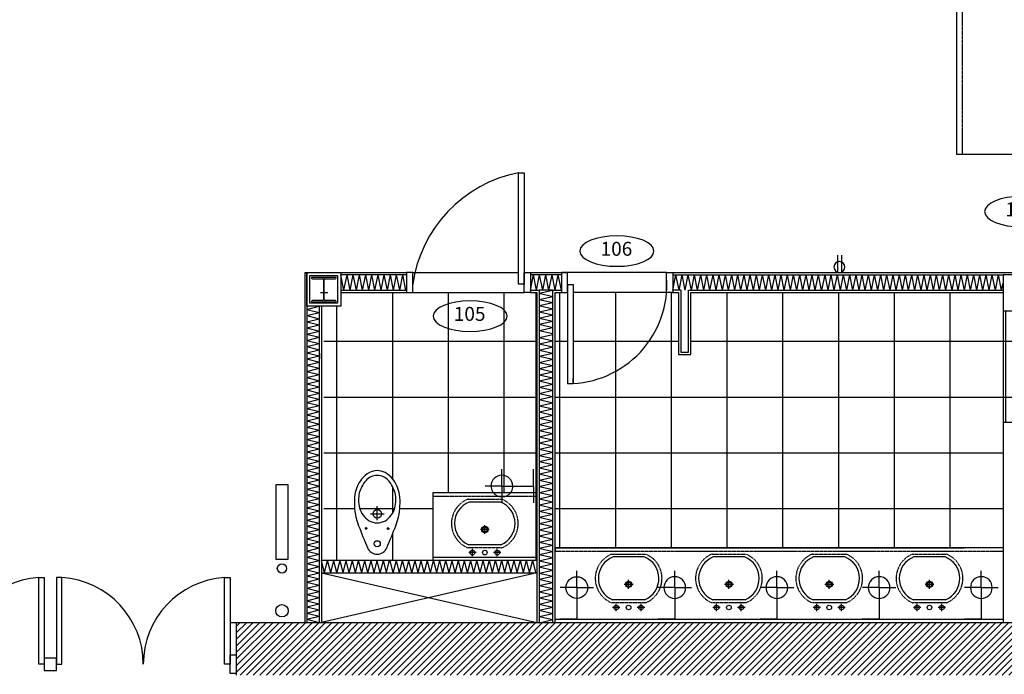
# Model space of a CAD drawing. Units: inches. Extents: x -669 to 13144, y 411 to 2428.
# Drawn here: x 3907 to 4224, y 1707 to 1919 of the extents above; entities that cross this region are included whole.
import ezdxf
from ezdxf.enums import TextEntityAlignment as Align

# ---------------------------------------------------------------- set-up
doc = ezdxf.new("R2010")
doc.units = ezdxf.units.IN
doc.header["$MEASUREMENT"] = 0
doc.linetypes.add('HIDDEN', pattern=[0.375, 0.25, -0.125])
for name, color, linetype in [('A-E-HATCH-MUR', 8, 'Continuous'), ('A-E-STRUCTURE', 6, 'Continuous'), ('A-n-électricité', 3, 'Continuous'), ('A-TEXTE', 4, 'Continuous'), ('A-TYPE-DE-PORTE', 4, 'Continuous'), ('Électricité', 3, 'Continuous')]:
    doc.layers.add(name, color=color, linetype=linetype)
doc.layers.get('A-n-électricité').off()
doc.layers.get('A-TEXTE').off()
doc.styles.add('NIVEAU', font='ARIAL.TTF', dxfattribs={"height": 12})
pattern_1 = [(90, (-2003.029, -3243.224), (-18, 4e-15), []), (180, (-2003.029, -3243.224), (-4e-15, -18), [])]

# ---------------------------------------------------------------- blocks, each defined once
blk = doc.blocks.new('H BEAM')
at = {"layer": 'A-E-STRUCTURE', "color": 2}
for p, q in [((-10043.23, 384.49), (-10051.15, 384.49)), ((-10051.15, 384.49), (-10051.15, 384.34)), ((-10043.24, 384.49), (-10051.15, 384.49)), ((-10050.88, 384.06), (-10047.6, 384.06)), ((-10050.87, 384.06), (-10047.6, 384.06)), ((-10047.33, 383.79), (-10047.33, 377.28)), ((-10047.32, 383.79), (-10047.32, 377.28)), ((-10047.05, 377.28), (-10047.05, 383.79)), ((-10046.78, 384.06), (-10043.5, 384.06)), ((-10046.78, 384.06), (-10043.51, 384.06)), ((-10043.23, 384.34), (-10043.23, 384.49)), ((-10051.15, 376.73), (-10051.15, 376.58)), ((-10051.15, 376.58), (-10043.23, 376.58)), ((-10051.15, 376.58), (-10043.24, 376.58)), ((-10047.6, 377.01), (-10050.88, 377.01)), ((-10047.6, 377.01), (-10050.87, 377.01)), ((-10043.5, 377.01), (-10046.78, 377.01)), ((-10043.51, 377.01), (-10046.78, 377.01)), ((-10043.23, 376.58), (-10043.23, 376.73))]:
    blk.add_line(p, q, dxfattribs=at)
for centre, major_axis, start_param, end_param in [((-10050.88, 384.34), (0.193, 0.193), 2.356194, 3.926991), ((-10047.6, 383.79), (0.193, 0.193), 5.497787, 7.068583), ((-10047.6, 383.79), (0.193, 0.193), 5.497787, 7.068583), ((-10047.6, 383.79), (0.193, 0.193), 5.497787, 7.068583), ((-10047.6, 383.79), (0.193, 0.193), 5.497787, 7.068583), ((-10046.78, 383.79), (0.193, 0.193), 0.785398, 2.356194), ((-10046.78, 383.79), (0.193, 0.193), 0.785398, 2.356194), ((-10046.78, 383.79), (0.193, 0.193), 0.785398, 2.356194), ((-10046.78, 383.79), (0.193, 0.193), 0.785398, 2.356194), ((-10043.5, 384.34), (0.193, 0.193), 3.926991, 5.497787), ((-10043.5, 384.34), (0.193, 0.193), 3.926991, 5.497787), ((-10050.88, 376.73), (-0.193, 0.193), -0.785398, 0.785398), ((-10050.88, 376.73), (-0.193, 0.193), -0.785398, 0.785398), ((-10047.6, 377.28), (-0.193, 0.193), 2.356194, 3.926991), ((-10047.6, 377.28), (-0.193, 0.193), 2.356194, 3.926991), ((-10047.6, 377.28), (-0.193, 0.193), 2.356194, 3.926991), ((-10047.6, 377.28), (-0.193, 0.193), 2.356194, 3.926991), ((-10046.78, 377.28), (0.193, 0.193), 2.356194, 3.926991), ((-10046.78, 377.28), (0.193, 0.193), 2.356194, 3.926991), ((-10046.78, 377.28), (0.193, 0.193), 2.356194, 3.926991), ((-10046.78, 377.28), (0.193, 0.193), 2.356194, 3.926991), ((-10043.5, 376.73), (-0.193, 0.193), 3.926991, 5.497787), ((-10043.5, 376.73), (-0.193, 0.193), 3.926991, 5.497787)]:
    blk.add_ellipse(centre, major_axis=major_axis, ratio=1, start_param=start_param, end_param=end_param, dxfattribs=at)
blk = doc.blocks.new('ID-PORTE')
at = {"layer": 'A-TYPE-DE-PORTE', "color": 5, "extrusion": (0, 0, -1)}
blk.add_ellipse((0, 0), major_axis=(-18.21, 0), ratio=0.412082, dxfattribs=at)
at = {"layer": 'A-TYPE-DE-PORTE', "color": 4, "style": 'NIVEAU'}
blk.add_attdef('XXX', text='', height=8, dxfattribs=at).set_placement((-0.23, 0.23), align=Align.MIDDLE)
blk = doc.blocks.new('SORTIE MURALE')
at = {"layer": 'Électricité', "color": 1, "ltscale": 6}
for p, q in [((0, 0), (-5.46, 0)), ((0, -10.21), (0, 0)), ((0, 0), (5.46, 0)), ((0, -10.21), (-5.42, -10.21)), ((0, -10.21), (5.42, -10.21)), ((0, -10.21), (0, -15.63))]:
    blk.add_line(p, q, dxfattribs=at)
for start, end in [(90, 270), (270, 90)]:
    blk.add_arc((0, -10.21), 3.51, start, end, dxfattribs=at)
blk = doc.blocks.new('PRISEDECOURANT')
at = {"layer": 'Électricité', "color": 1, "ltscale": 2}
for p, q in [((-1.29, -11.33), (-1.29, -0.76)), ((1.31, -11.33), (1.31, -0.76))]:
    blk.add_line(p, q, dxfattribs=at)
for start, end in [(90, 270), (270, 90)]:
    blk.add_arc((0.01, -3.77), 3.51, start, end, dxfattribs=at)

msp = doc.modelspace()

# ---------------------------------------------------------------- hatches: boundary and pattern name
h = msp.add_hatch()
h.set_pattern_fill('ANSI37', color=8, scale=144, angle=45, style=0)
h.set_pattern_definition(pattern_1)
h.paths.add_polyline_path([(4073.282, 1830.546), (4071.473, 1830.546), (4069.473, 1830.546), (4033.473, 1830.546), (4031.473, 1830.546), (4010.189, 1830.546), (4010.189, 1826.088), (4004.75, 1826.088), (4004.75, 1744.088), (4039.973, 1744.088), (4039.973, 1765.861), (4073.282, 1765.861)])
h.paths.add_polyline_path([(4026.995, 1770.31, -0.124068), (4029.185, 1765.335, -0.088113), (4028.83, 1758.018), (4027.972, 1755.28, -0.0093703), (4025.08, 1748.159, -0.302748), (4021.973, 1746.088, -0.302748), (4018.866, 1748.159, -0.0093566), (4015.978, 1755.27), (4015.118, 1758.02, -0.088113), (4014.766, 1765.338, -0.124068), (4016.958, 1770.312, -0.086475), (4019.455, 1772.444, -0.130408), (4021.977, 1773.059, -0.130408), (4024.499, 1772.443, -0.086475)], flags=16)
h.paths.add_polyline_path([(4025.684, 1769.797, -0.102493), (4027.747, 1765.885, -0.121565), (4027.662, 1761.005, -0.187395), (4024.605, 1756.889, -0.126952), (4021.974, 1756.21, -0.126952), (4019.343, 1756.89, -0.187395), (4016.288, 1761.007, -0.121565), (4016.204, 1765.888, -0.102493), (4018.268, 1769.798, -0.221073), (4021.977, 1771.489, -0.221073)], flags=0)
h.paths.add_polyline_path([(4023.393, 1759.114, -1), (4020.629, 1759.114, -1)], flags=0)
h.paths.add_polyline_path([(4022.97, 1749.453, -1), (4020.975, 1749.453, -1)], flags=0)
h.paths.add_polyline_path([(4224.036, 1788.588), (4224.036, 1824.605), (4224.036, 1830.546), (4123.284, 1830.546), (4123.284, 1810.546), (4119.284, 1810.546), (4119.284, 1830.546), (4117.356, 1830.546), (4115.409, 1830.546, -0.3751766), (4085.263, 1801.163), (4085.263, 1801.115), (4083.513, 1801.115), (4083.513, 1830.546), (4081.428, 1830.546), (4079.428, 1830.546), (4079.428, 1748.088), (4224.036, 1748.088)])
h.paths.add_polyline_path([(4115.409, 1830.546), (4085.263, 1830.546), (4085.263, 1801.163, 0.3751766)], flags=17)
h = msp.add_hatch()
h.set_pattern_fill('ANSI37', color=8, scale=144, angle=45, style=0)
h.set_pattern_definition(pattern_1)
h.paths.add_polyline_path([(4233.223, 1824.605), (4224.036, 1824.605), (4224.036, 1788.588), (4233.223, 1788.588)])
h.paths.add_polyline_path([(4462.931, 1822.088), (4452.536, 1822.088), (4452.536, 1830.546), (4236.536, 1830.546), (4236.536, 1824.605), (4233.223, 1824.605), (4233.223, 1788.588), (4237.479, 1788.588), (4237.479, 1786.338, 0.4020579), (4260.479, 1762.358), (4260.479, 1786.338), (4261.479, 1786.338), (4261.479, 1788.588), (4265.479, 1788.588), (4273.479, 1788.588), (4273.479, 1786.338, 0.4020579), (4296.479, 1762.358), (4296.479, 1786.338), (4297.479, 1786.338), (4297.479, 1788.588), (4301.479, 1788.588), (4309.479, 1788.588), (4309.479, 1786.338, 0.4020579), (4332.479, 1762.358), (4332.479, 1786.338), (4333.479, 1786.338), (4333.479, 1788.588), (4337.479, 1788.588), (4345.479, 1788.588), (4345.479, 1786.338, 0.4020579), (4368.479, 1762.358), (4368.479, 1786.338), (4369.479, 1786.338), (4369.479, 1788.588), (4373.479, 1788.588), (4381.479, 1788.588), (4381.479, 1786.338, 0.4020579), (4404.479, 1762.358), (4404.479, 1786.338), (4405.479, 1786.338), (4405.479, 1788.588), (4409.479, 1788.588), (4417.479, 1788.588), (4417.479, 1786.338, 0.4020579), (4440.479, 1762.358), (4440.479, 1786.338), (4441.479, 1786.338), (4441.479, 1788.588), (4445.479, 1788.588), (4453.479, 1788.588), (4453.479, 1786.338, 0.2340306), (4462.931, 1767.249)])
h.paths.add_polyline_path([(4514.713, 1830.546), (4464.286, 1830.546), (4464.286, 1822.088), (4462.931, 1822.088), (4462.931, 1767.249, 0.1535767), (4476.479, 1762.358), (4476.479, 1786.338), (4477.479, 1786.338), (4477.479, 1788.588), (4481.479, 1788.588), (4489.479, 1788.588), (4489.479, 1786.338, 0.4020579), (4512.479, 1762.358), (4512.479, 1786.338), (4513.479, 1786.338), (4513.479, 1788.588), (4519.325, 1788.588)])
at = {"layer": 'A-E-HATCH-MUR'}
h = msp.add_hatch(dxfattribs=at)
h.set_pattern_fill('ANSI31', color=8, scale=12, style=0)
h.set_pattern_definition([(45, (9881.2817, 9154.9861), (-1.06066017, 1.06066017), [])])
h.paths.add_polyline_path([(4255.935, 1707.088), (4255.935, 1724.088), (3976.451, 1724.088), (3976.451, 1707.088)])
h.paths.add_polyline_path([(4255.935, 1724.088), (4255.935, 1707.088), (4529.843, 1707.088), (4530.416, 1702.331), (4530.467, 1691.859), (4530.459, 1688.584), (4547.458, 1688.479), (4547.651, 1692.625), (4556.058, 1694.514), (4551.398, 1733.231), (4543.454, 1732.275), (4543.454, 1732.28), (4525.691, 1730.676), (4526.415, 1724.088)])
h.paths.add_polyline_path([(4556.754, 1609.83), (4547.274, 1609.868), (4547.274, 1615.013), (4530.282, 1614.909), (4530.508, 1609.937), (4530.272, 1572.333), (4530.265, 1572.333), (4530.226, 1566.091), (4549.948, 1566.091), (4549.948, 1566.072), (4556.726, 1566.03)])

# ---------------------------------------------------------------- linework, layer by layer
at = {"color": 1}
for p, q in [((4208.973, 1947.16), (4208.973, 1875.16)), ((4208.973, 1875.16), (4226.973, 1875.16)), ((3999.272, 1837.005), (3999.272, 1724.088)), ((4010.189, 1836.38), (4031.473, 1836.38)), ((4033.473, 1837.005), (4067.639, 1837.005)), ((4071.473, 1836.38), (4081.428, 1836.38)), ((4115.428, 1837.005), (4083.428, 1837.005)), ((4117.428, 1836.255), (4224.036, 1836.255)), ((4010.189, 1831.296), (4031.473, 1831.296)), ((4071.473, 1831.296), (4074.223, 1831.296)), ((4074.223, 1831.296), (4074.223, 1724.088)), ((4078.678, 1831.296), (4081.428, 1831.296)), ((4078.678, 1724.088), (4078.678, 1831.296)), ((4120.034, 1831.296), (4117.428, 1831.296)), ((4120.034, 1831.296), (4120.034, 1811.296)), ((4122.534, 1811.296), (4122.534, 1831.296)), ((4122.534, 1831.296), (4224.036, 1831.296)), ((4033.473, 1830.546), (4069.473, 1830.546)), ((4115.428, 1830.546), (4085.263, 1830.546)), ((4003.223, 1826.088), (4003.223, 1724.088)), ((4120.034, 1811.296), (4122.534, 1811.296)), ((4022.011, 1757.052), (4022.011, 1761.552)), ((4061.766, 1762.93), (4051.683, 1762.93)), ((4019.761, 1759.114), (4024.261, 1759.114)), ((4056.723, 1752.615), (4056.723, 1755.495)), ((4018.875, 1754.343), (4018.027, 1754.344)), ((4018.451, 1753.919), (4018.451, 1754.768)), ((4025.071, 1754.342), (4025.92, 1754.342)), ((4025.496, 1753.918), (4025.496, 1754.767)), ((4058.163, 1754.055), (4055.283, 1754.055)), ((4061.935, 1749.111), (4051.513, 1749.111)), ((4053.924, 1746.599), (4051.524, 1746.599)), ((4052.724, 1745.399), (4052.724, 1747.799)), ((4061.924, 1746.599), (4059.524, 1746.599)), ((4060.724, 1745.399), (4060.724, 1747.799)), ((4039.973, 1745.088), (4073.282, 1745.088)), ((4108.2, 1745.213), (4098.117, 1745.213)), ((4140.584, 1745.213), (4130.501, 1745.213)), ((4172.966, 1745.213), (4162.883, 1745.213)), ((4205.346, 1745.213), (4195.263, 1745.213)), ((4073.473, 1740.088), (4003.973, 1724.088)), ((4003.973, 1740.088), (4073.473, 1724.088)), ((4104.597, 1736.337), (4101.717, 1736.337)), ((4103.157, 1734.897), (4103.157, 1737.777)), ((4136.981, 1736.337), (4134.101, 1736.337)), ((4135.541, 1734.897), (4135.541, 1737.777)), ((4169.363, 1736.337), (4166.483, 1736.337)), ((4167.923, 1734.897), (4167.923, 1737.777)), ((4201.743, 1736.337), (4198.863, 1736.337)), ((4200.303, 1734.897), (4200.303, 1737.777)), ((4108.369, 1731.394), (4097.947, 1731.394)), ((4099.158, 1727.682), (4099.158, 1730.082)), ((4107.158, 1727.682), (4107.158, 1730.082)), ((4140.753, 1731.394), (4130.331, 1731.394)), ((4131.542, 1727.682), (4131.542, 1730.082)), ((4139.542, 1727.682), (4139.542, 1730.082)), ((4173.136, 1731.394), (4162.714, 1731.394)), ((4163.925, 1727.682), (4163.925, 1730.082)), ((4171.925, 1727.682), (4171.925, 1730.082)), ((4205.516, 1731.394), (4195.094, 1731.394)), ((4196.305, 1727.682), (4196.305, 1730.082)), ((4204.305, 1727.682), (4204.305, 1730.082)), ((4100.358, 1728.882), (4097.958, 1728.882)), ((4108.358, 1728.882), (4105.958, 1728.882)), ((4132.742, 1728.882), (4130.342, 1728.882)), ((4140.742, 1728.882), (4138.342, 1728.882)), ((4165.125, 1728.882), (4162.725, 1728.882)), ((4173.125, 1728.882), (4170.725, 1728.882)), ((4197.505, 1728.882), (4195.105, 1728.882)), ((4205.505, 1728.882), (4203.105, 1728.882)), ((4079.428, 1725.088), (4224.036, 1725.088))]:
    msp.add_line(p, q, dxfattribs=at)
at = {"color": 8, "linetype": 'HIDDEN', "ltscale": 0.3}
for p, q in [((4210.965, 1875.34), (4210.965, 1947.16)), ((4039.973, 1764.861), (4073.282, 1764.861)), ((4051.318, 1763.861), (4062.13, 1763.861)), ((4062.13, 1748.111), (4051.318, 1748.111)), ((4079.428, 1747.088), (4224.036, 1747.088)), ((4097.752, 1746.144), (4108.564, 1746.144)), ((4130.136, 1746.144), (4140.948, 1746.144)), ((4162.519, 1746.144), (4173.331, 1746.144)), ((4194.899, 1746.144), (4205.711, 1746.144)), ((4108.564, 1730.394), (4097.752, 1730.394)), ((4140.948, 1730.394), (4130.136, 1730.394)), ((4173.331, 1730.394), (4162.519, 1730.394)), ((4205.711, 1730.394), (4194.899, 1730.394))]:
    msp.add_line(p, q, dxfattribs=at)
at = {"color": 3}
for p, q in [((3998.622, 1837.005), (3999.272, 1837.005)), ((3998.647, 1837.005), (3998.647, 1724.088)), ((4010.189, 1837.005), (4031.473, 1837.005)), ((4033.473, 1830.546), (4033.473, 1837.005)), ((4069.473, 1830.546), (4069.473, 1837.005)), ((4071.473, 1837.005), (4083.428, 1837.005)), ((4117.428, 1837.005), (4226.973, 1837.005)), ((4003.616, 1830.546), (4006.039, 1830.546)), ((4010.189, 1830.546), (4031.473, 1830.546)), ((4071.473, 1830.546), (4073.473, 1830.546)), ((4073.473, 1830.546), (4073.473, 1724.088)), ((4079.428, 1830.546), (4083.428, 1830.546)), ((4079.428, 1724.088), (4079.428, 1830.546)), ((4117.356, 1830.546), (4119.284, 1830.546)), ((4119.284, 1830.546), (4119.284, 1810.546)), ((4123.284, 1830.546), (4224.036, 1830.546)), ((4123.284, 1810.546), (4123.284, 1830.546)), ((4003.973, 1826.088), (4003.973, 1724.088)), ((4003.973, 1809.125), (4003.973, 1810.873)), ((4119.284, 1810.546), (4123.284, 1810.546)), ((4020.911, 1744.088), (4018.039, 1744.088))]:
    msp.add_line(p, q, dxfattribs=at)
at = {"color": 2}
for p, q in [((4031.473, 1837.005), (4031.473, 1830.546)), ((4033.473, 1837.005), (4031.473, 1837.005)), ((4033.473, 1830.546), (4033.473, 1837.005)), ((4069.473, 1830.546), (4069.473, 1837.005)), ((4069.473, 1837.005), (4071.473, 1837.005)), ((4069.473, 1830.546), (4069.473, 1837.005)), ((4071.473, 1837.005), (4071.473, 1830.546)), ((4081.428, 1837.005), (4081.428, 1830.546)), ((4083.428, 1837.005), (4081.428, 1837.005)), ((4083.428, 1830.546), (4083.428, 1837.005)), ((4115.428, 1830.546), (4115.428, 1837.005)), ((4115.428, 1837.005), (4117.428, 1837.005)), ((4115.428, 1830.546), (4115.428, 1837.005)), ((4117.428, 1837.005), (4117.428, 1830.546)), ((4031.473, 1830.546), (4033.473, 1830.546)), ((4071.473, 1830.546), (4069.473, 1830.546)), ((4081.428, 1830.546), (4083.428, 1830.546)), ((4117.428, 1830.546), (4115.428, 1830.546)), ((4224.036, 1788.588), (4224.036, 1724.088)), ((4237.479, 1788.588), (4224.036, 1788.588)), ((4039.973, 1765.861), (4039.973, 1744.088)), ((4073.473, 1765.861), (4039.973, 1765.861)), ((4224.036, 1748.088), (4079.428, 1748.088)), ((4073.473, 1744.088), (4003.973, 1744.088)), ((4003.973, 1740.088), (4073.473, 1740.088)), ((3974.451, 1713.57), (3976.451, 1713.57)), ((3974.451, 1707.57), (3974.451, 1713.57)), ((3976.451, 1707.57), (3974.451, 1707.57))]:
    msp.add_line(p, q, dxfattribs=at)
at = {"color": 6}
for p, q in [((4224.036, 1836.404), (4236.536, 1836.404)), ((4224.036, 1836.404), (4224.036, 1824.605)), ((4224.036, 1824.605), (4236.536, 1824.605)), ((3976.451, 1724.088), (3976.451, 1707.005)), ((3976.451, 1724.088), (4526.415, 1724.088))]:
    msp.add_line(p, q, dxfattribs=at)
at = {"color": 8}
for p, q in [((4078.678, 1831.296), (4074.223, 1831.296)), ((4073.282, 1744.088), (4073.282, 1830.546)), ((4085.282, 1801.164), (4085.282, 1802.76)), ((4079.428, 1748.088), (4079.428, 1747.088))]:
    msp.add_line(p, q, dxfattribs=at)
at = {"color": 1, "linetype": 'HIDDEN', "ltscale": 0.5}
msp.add_line((4224.036, 1824.605), (4224.036, 1788.588), dxfattribs=at)
msp.add_line((4079.428, 1748.088), (4211.479, 1748.088))
at = {"color": 8, "linetype": 'HIDDEN', "ltscale": 0.5}
msp.add_line((3974.451, 1724.005), (3976.451, 1724.005), dxfattribs=at)
at = {"color": 2}
for points in [[(4069.389, 1869.185), (4069.389, 1833.185), (4067.639, 1833.185), (4067.639, 1869.185)], [(4000.272, 1836.005), (4009.189, 1836.005), (4009.189, 1827.088), (4000.272, 1827.088)], [(4000.272, 1836.005), (4009.189, 1836.005), (4009.189, 1827.088), (4000.272, 1827.088)], [(4083.513, 1801.115), (4083.513, 1833.115), (4085.263, 1833.115), (4085.263, 1801.115)], [(3914.451, 1710.57), (3912.701, 1710.57), (3912.701, 1738.57), (3914.451, 1738.57)], [(3918.451, 1710.57), (3920.201, 1710.57), (3920.201, 1738.57), (3918.451, 1738.57)], [(3974.451, 1710.57), (3972.701, 1710.57), (3972.701, 1738.57), (3974.451, 1738.57)]]:
    msp.add_lwpolyline(points, close=True, dxfattribs=at)
at = {"color": 6}
msp.add_lwpolyline([(3999.272, 1837.005), (4010.189, 1837.005), (4010.189, 1826.088), (3999.272, 1826.088)], close=True, dxfattribs=at)
at = {"color": 1}
msp.add_lwpolyline([(4027.972, 1755.28), (4028.83, 1758.018, 0.088113), (4029.185, 1765.335, 0.124068), (4026.995, 1770.31, 0.086475), (4024.499, 1772.443, 0.130408), (4021.977, 1773.059, 0.130408), (4019.455, 1772.444, 0.086475), (4016.958, 1770.312, 0.124068), (4014.766, 1765.338, 0.088113), (4015.118, 1758.02), (4015.978, 1755.27)], format="xyb", dxfattribs=at)
msp.add_lwpolyline([(4021.977, 1771.489, 0.221073), (4018.268, 1769.798, 0.102493), (4016.204, 1765.888, 0.121565), (4016.288, 1761.007, 0.187395), (4019.343, 1756.89, 0.126952), (4021.974, 1756.21, 0.126952), (4024.605, 1756.889, 0.187395), (4027.662, 1761.005, 0.121565), (4027.747, 1765.885, 0.102493), (4025.684, 1769.797, 0.221073)], format="xyb", close=True, dxfattribs=at)
at = {"color": 4}
msp.add_lwpolyline([(3989.225, 1744.504), (3993.225, 1744.504), (3993.225, 1768.504), (3989.225, 1768.504), (3989.225, 1744.504)], dxfattribs=at)
msp.add_lwpolyline([(3914.451, 1708.57), (3918.451, 1708.57), (3918.451, 1712.57), (3914.451, 1712.57)], close=True, dxfattribs=at)
at = {"color": 1}
for centre, radius in [((4022.011, 1759.114), 1.382), ((4056.723, 1754.055), 0.75), ((4052.724, 1746.599), 0.75), ((4056.724, 1746.599), 0.75), ((4060.724, 1746.599), 0.75), ((4103.157, 1736.337), 0.75), ((4135.541, 1736.337), 0.75), ((4167.923, 1736.337), 0.75), ((4200.303, 1736.337), 0.75), ((4099.158, 1728.882), 0.75), ((4103.158, 1728.882), 0.75), ((4107.158, 1728.882), 0.75), ((4131.542, 1728.882), 0.75), ((4135.542, 1728.882), 0.75), ((4139.542, 1728.882), 0.75), ((4163.925, 1728.882), 0.75), ((4167.925, 1728.882), 0.75), ((4171.925, 1728.882), 0.75), ((4196.305, 1728.882), 0.75), ((4200.305, 1728.882), 0.75), ((4204.305, 1728.882), 0.75)]:
    msp.add_circle(centre, radius, dxfattribs=at)
at = {"color": 8}
for centre in [(4056.723, 1754.055), (4103.157, 1736.337), (4135.541, 1736.337), (4167.923, 1736.337), (4200.303, 1736.337)]:
    msp.add_circle(centre, 1, dxfattribs=at)
at = {"color": 2}
msp.add_circle((4021.973, 1749.453), 0.997, dxfattribs=at)
at = {"color": 4}
for centre, radius in [((3991.225, 1741.496), 1.5), ((3991.225, 1727.821), 2)]:
    msp.add_circle(centre, radius, dxfattribs=at)
at = {"color": 1}
for centre, radius, start, end in [((4075.695, 1827.333), 42.621, 100.89566, 172.1548), ((4083.513, 1833.115), 32, 270, 4.15951), ((4054.403, 1755.986), 7.458, 111.39462, 247.19807), ((4059.045, 1755.986), 7.458, 292.80193, 68.60538), ((4207.415, 1828.872), 205.098, 201.03032, 203.17464), ((3836.531, 1828.872), 205.098, 336.82536, 338.97281), ((4021.973, 1749.453), 3.366, 202.62566, 270), ((4021.973, 1749.453), 3.366, 270, 337.37434), ((4100.837, 1738.269), 7.458, 111.39462, 247.19807), ((4105.479, 1738.269), 7.458, 292.80193, 68.60538), ((4133.221, 1738.269), 7.458, 111.39462, 247.19807), ((4137.863, 1738.269), 7.458, 292.80193, 68.60538), ((4165.604, 1738.269), 7.458, 111.39462, 247.19807), ((4170.246, 1738.269), 7.458, 292.80193, 68.60538), ((4197.984, 1738.269), 7.458, 111.39462, 247.19807), ((4202.626, 1738.269), 7.458, 292.80193, 68.60538), ((3914.451, 1710.57), 28, 93.58332, 180.00007), ((3918.451, 1710.57), 28, 359.99993, 86.41668), ((3974.451, 1710.57), 28, 93.58332, 180.00007)]:
    msp.add_arc(centre, radius, start, end, dxfattribs=at)
at = {"color": 8, "linetype": 'HIDDEN', "ltscale": 0.3}
for centre, start, end in [((4054.403, 1755.986), 111.39462, 248.60538), ((4059.045, 1755.986), 291.39462, 68.60538), ((4100.837, 1738.269), 111.39462, 248.60538), ((4105.479, 1738.269), 291.39462, 68.60538), ((4133.221, 1738.269), 111.39462, 248.60538), ((4137.863, 1738.269), 291.39462, 68.60538), ((4165.604, 1738.269), 111.39462, 248.60538), ((4170.246, 1738.269), 291.39462, 68.60538), ((4197.984, 1738.269), 111.39462, 248.60538), ((4202.626, 1738.269), 291.39462, 68.60538)]:
    msp.add_arc(centre, 8.458, start, end, dxfattribs=at)
at = {"layer": 'A-E-HATCH-MUR', "color": 8}
for p, q in [((4011.252, 1831.296), (4010.252, 1836.255)), ((4011.252, 1831.296), (4010.252, 1836.255)), ((4011.252, 1831.296), (4010.252, 1836.255)), ((4011.252, 1831.296), (4012.252, 1836.255)), ((4013.252, 1831.296), (4012.252, 1836.255)), ((4013.252, 1831.296), (4014.252, 1836.255)), ((4015.252, 1831.296), (4014.252, 1836.255)), ((4015.252, 1831.296), (4016.252, 1836.255)), ((4015.252, 1831.296), (4016.252, 1836.255)), ((4015.252, 1831.296), (4016.252, 1836.255)), ((4017.252, 1831.296), (4016.252, 1836.255)), ((4017.252, 1831.296), (4016.252, 1836.255)), ((4017.252, 1831.296), (4016.252, 1836.255)), ((4017.252, 1831.296), (4018.252, 1836.255)), ((4019.252, 1831.296), (4018.252, 1836.255)), ((4019.252, 1831.296), (4020.252, 1836.255)), ((4021.252, 1831.296), (4020.252, 1836.255)), ((4021.252, 1831.296), (4022.252, 1836.255)), ((4023.252, 1831.296), (4022.252, 1836.255)), ((4023.252, 1831.296), (4024.252, 1836.255)), ((4025.252, 1831.296), (4024.252, 1836.255)), ((4025.252, 1831.296), (4026.252, 1836.255)), ((4027.252, 1831.296), (4026.252, 1836.255)), ((4027.252, 1831.296), (4028.252, 1836.255)), ((4027.252, 1831.296), (4028.252, 1836.255)), ((4027.252, 1831.296), (4028.252, 1836.255)), ((4029.252, 1831.296), (4028.252, 1836.255)), ((4029.252, 1831.296), (4028.252, 1836.255)), ((4029.252, 1831.296), (4028.252, 1836.255)), ((4029.252, 1831.296), (4030.252, 1836.255)), ((4031.252, 1831.296), (4030.252, 1836.255)), ((4071.428, 1831.296), (4072.428, 1836.255)), ((4073.428, 1831.296), (4072.428, 1836.255)), ((4073.428, 1831.296), (4074.428, 1836.255)), ((4073.428, 1831.296), (4074.428, 1836.255)), ((4073.428, 1831.296), (4074.428, 1836.255)), ((4075.428, 1831.296), (4074.428, 1836.255)), ((4075.428, 1831.296), (4074.428, 1836.255)), ((4075.428, 1831.296), (4074.428, 1836.255)), ((4075.428, 1831.296), (4076.428, 1836.255)), ((4077.428, 1831.296), (4076.428, 1836.255)), ((4077.428, 1831.296), (4078.428, 1836.255)), ((4079.428, 1831.296), (4078.428, 1836.255)), ((4079.428, 1831.296), (4080.428, 1836.255)), ((4081.428, 1831.296), (4080.428, 1836.255)), ((4117.428, 1831.296), (4118.428, 1836.255)), ((4119.428, 1831.296), (4118.428, 1836.255)), ((4119.428, 1831.296), (4118.428, 1836.255)), ((4119.428, 1831.296), (4118.428, 1836.255)), ((4119.428, 1831.296), (4120.428, 1836.255)), ((4121.428, 1831.296), (4120.428, 1836.255)), ((4121.428, 1831.296), (4122.428, 1836.255)), ((4123.428, 1831.296), (4122.428, 1836.255)), ((4123.428, 1831.296), (4124.428, 1836.255)), ((4125.428, 1831.296), (4124.428, 1836.255)), ((4125.428, 1831.296), (4126.428, 1836.255)), ((4127.428, 1831.296), (4126.428, 1836.255)), ((4127.428, 1831.296), (4128.428, 1836.255)), ((4129.428, 1831.296), (4128.428, 1836.255)), ((4129.428, 1831.296), (4130.428, 1836.255)), ((4129.428, 1831.296), (4130.428, 1836.255)), ((4129.428, 1831.296), (4130.428, 1836.255)), ((4131.428, 1831.296), (4130.428, 1836.255)), ((4131.428, 1831.296), (4130.428, 1836.255)), ((4131.428, 1831.296), (4130.428, 1836.255)), ((4131.428, 1831.296), (4132.428, 1836.255)), ((4133.428, 1831.296), (4132.428, 1836.255)), ((4133.428, 1831.296), (4134.428, 1836.255)), ((4135.428, 1831.296), (4134.428, 1836.255)), ((4135.428, 1831.296), (4136.428, 1836.255)), ((4137.428, 1831.296), (4136.428, 1836.255)), ((4137.428, 1831.296), (4138.428, 1836.255)), ((4139.428, 1831.296), (4138.428, 1836.255)), ((4139.428, 1831.296), (4140.428, 1836.255)), ((4141.428, 1831.296), (4140.428, 1836.255)), ((4141.428, 1831.296), (4142.428, 1836.255)), ((4141.428, 1831.296), (4142.428, 1836.255)), ((4141.428, 1831.296), (4142.428, 1836.255)), ((4143.428, 1831.296), (4142.428, 1836.255)), ((4143.428, 1831.296), (4142.428, 1836.255)), ((4143.428, 1831.296), (4142.428, 1836.255)), ((4143.428, 1831.296), (4144.428, 1836.255)), ((4145.428, 1831.296), (4144.428, 1836.255)), ((4145.428, 1831.296), (4146.428, 1836.255)), ((4147.428, 1831.296), (4146.428, 1836.255)), ((4147.428, 1831.296), (4148.428, 1836.255)), ((4149.428, 1831.296), (4148.428, 1836.255)), ((4149.428, 1831.296), (4150.428, 1836.255)), ((4151.428, 1831.296), (4150.428, 1836.255)), ((4151.428, 1831.296), (4152.428, 1836.255)), ((4153.428, 1831.296), (4152.428, 1836.255)), ((4153.428, 1831.296), (4154.428, 1836.255)), ((4153.428, 1831.296), (4154.428, 1836.255)), ((4153.428, 1831.296), (4154.428, 1836.255)), ((4155.428, 1831.296), (4154.428, 1836.255)), ((4155.428, 1831.296), (4154.428, 1836.255)), ((4155.428, 1831.296), (4154.428, 1836.255)), ((4155.428, 1831.296), (4156.428, 1836.255)), ((4157.428, 1831.296), (4156.428, 1836.255)), ((4157.428, 1831.296), (4158.428, 1836.255)), ((4159.428, 1831.296), (4158.428, 1836.255)), ((4159.428, 1831.296), (4160.428, 1836.255)), ((4161.428, 1831.296), (4160.428, 1836.255)), ((4161.428, 1831.296), (4162.428, 1836.255)), ((4163.428, 1831.296), (4162.428, 1836.255)), ((4163.428, 1831.296), (4164.428, 1836.255)), ((4165.428, 1831.296), (4164.428, 1836.255)), ((4165.572, 1831.296), (4166.572, 1836.255)), ((4165.572, 1831.296), (4166.572, 1836.255)), ((4165.572, 1831.296), (4166.572, 1836.255)), ((4167.572, 1831.296), (4166.572, 1836.255)), ((4167.572, 1831.296), (4166.572, 1836.255)), ((4167.572, 1831.296), (4166.572, 1836.255)), ((4167.572, 1831.296), (4168.572, 1836.255)), ((4169.572, 1831.296), (4168.572, 1836.255)), ((4169.572, 1831.296), (4170.572, 1836.255)), ((4171.572, 1831.296), (4170.572, 1836.255)), ((4171.572, 1831.296), (4172.572, 1836.255)), ((4173.572, 1831.296), (4172.572, 1836.255)), ((4173.572, 1831.296), (4174.572, 1836.255)), ((4175.572, 1831.296), (4174.572, 1836.255)), ((4175.572, 1831.296), (4176.572, 1836.255)), ((4177.572, 1831.296), (4176.572, 1836.255)), ((4177.572, 1831.296), (4178.572, 1836.255)), ((4177.572, 1831.296), (4178.572, 1836.255)), ((4177.572, 1831.296), (4178.572, 1836.255)), ((4179.572, 1831.296), (4178.572, 1836.255)), ((4179.572, 1831.296), (4178.572, 1836.255)), ((4179.572, 1831.296), (4178.572, 1836.255)), ((4179.572, 1831.296), (4180.572, 1836.255)), ((4181.572, 1831.296), (4180.572, 1836.255)), ((4181.572, 1831.296), (4182.572, 1836.255)), ((4183.572, 1831.296), (4182.572, 1836.255)), ((4183.572, 1831.296), (4184.572, 1836.255)), ((4185.572, 1831.296), (4184.572, 1836.255)), ((4185.572, 1831.296), (4186.572, 1836.255)), ((4187.572, 1831.296), (4186.572, 1836.255)), ((4187.572, 1831.296), (4188.572, 1836.255)), ((4189.572, 1831.296), (4188.572, 1836.255)), ((4189.572, 1831.296), (4190.572, 1836.255)), ((4189.572, 1831.296), (4190.572, 1836.255)), ((4189.572, 1831.296), (4190.572, 1836.255)), ((4191.572, 1831.296), (4190.572, 1836.255)), ((4191.572, 1831.296), (4190.572, 1836.255)), ((4191.572, 1831.296), (4190.572, 1836.255)), ((4191.572, 1831.296), (4192.572, 1836.255)), ((4193.572, 1831.296), (4192.572, 1836.255)), ((4193.572, 1831.296), (4194.572, 1836.255)), ((4195.572, 1831.296), (4194.572, 1836.255)), ((4195.572, 1831.296), (4196.572, 1836.255)), ((4197.572, 1831.296), (4196.572, 1836.255)), ((4197.572, 1831.296), (4198.572, 1836.255)), ((4199.572, 1831.296), (4198.572, 1836.255)), ((4199.572, 1831.296), (4200.572, 1836.255)), ((4201.572, 1831.296), (4200.572, 1836.255)), ((4201.572, 1831.296), (4202.572, 1836.255)), ((4201.572, 1831.296), (4202.572, 1836.255)), ((4201.572, 1831.296), (4202.572, 1836.255)), ((4203.572, 1831.296), (4202.572, 1836.255)), ((4203.572, 1831.296), (4202.572, 1836.255)), ((4203.572, 1831.296), (4202.572, 1836.255)), ((4203.572, 1831.296), (4204.572, 1836.255)), ((4205.572, 1831.296), (4204.572, 1836.255)), ((4205.572, 1831.296), (4206.572, 1836.255)), ((4207.572, 1831.296), (4206.572, 1836.255)), ((4207.572, 1831.296), (4208.572, 1836.255)), ((4209.572, 1831.296), (4208.572, 1836.255)), ((4209.572, 1831.296), (4210.572, 1836.255)), ((4211.572, 1831.296), (4210.572, 1836.255)), ((4211.572, 1831.296), (4212.572, 1836.255)), ((4213.572, 1831.296), (4212.572, 1836.255)), ((4213.572, 1831.296), (4214.572, 1836.255)), ((4213.572, 1831.296), (4214.572, 1836.255)), ((4213.572, 1831.296), (4214.572, 1836.255)), ((4215.572, 1831.296), (4214.572, 1836.255)), ((4215.572, 1831.296), (4214.572, 1836.255)), ((4215.572, 1831.296), (4214.572, 1836.255)), ((4215.572, 1831.296), (4216.572, 1836.255)), ((4217.572, 1831.296), (4216.572, 1836.255)), ((4217.572, 1831.296), (4218.572, 1836.255)), ((4219.572, 1831.296), (4218.572, 1836.255)), ((4219.572, 1831.296), (4220.572, 1836.255)), ((4221.572, 1831.296), (4220.572, 1836.255)), ((4221.572, 1831.296), (4222.572, 1836.255)), ((4223.572, 1831.296), (4222.572, 1836.255)), ((4074.223, 1830.296), (4078.678, 1831.296)), ((4223.572, 1831.296), (4224.036, 1833.598)), ((4074.223, 1830.296), (4078.678, 1829.296)), ((4074.223, 1828.296), (4078.678, 1829.296)), ((4074.223, 1828.296), (4078.678, 1827.296)), ((3999.272, 1825.088), (4003.223, 1826.088)), ((3999.272, 1825.088), (4003.223, 1824.088)), ((4074.223, 1826.296), (4078.678, 1827.296)), ((4074.223, 1826.296), (4078.678, 1825.296)), ((4074.223, 1824.296), (4078.678, 1825.296)), ((3999.272, 1823.088), (4003.223, 1824.088)), ((3999.272, 1823.088), (4003.223, 1822.088)), ((3999.272, 1821.088), (4003.223, 1822.088)), ((4074.223, 1824.296), (4078.678, 1823.296)), ((4074.223, 1822.296), (4078.678, 1823.296)), ((4074.223, 1822.296), (4078.678, 1821.296)), ((3999.272, 1821.088), (4003.223, 1820.088)), ((3999.272, 1819.088), (4003.223, 1820.088)), ((3999.272, 1819.088), (4003.223, 1818.088)), ((4074.223, 1820.296), (4078.678, 1821.296)), ((4074.223, 1820.296), (4078.678, 1819.296)), ((4074.223, 1818.296), (4078.678, 1819.296)), ((3999.272, 1817.088), (4003.223, 1818.088)), ((3999.272, 1817.088), (4003.223, 1816.088)), ((3999.272, 1815.088), (4003.223, 1816.088)), ((4074.223, 1818.296), (4078.678, 1817.296)), ((4074.223, 1815.986), (4078.678, 1816.986)), ((4074.223, 1815.986), (4078.678, 1814.986)), ((3999.272, 1815.088), (4003.223, 1814.088)), ((3999.272, 1813.088), (4003.223, 1814.088)), ((3999.272, 1813.088), (4003.223, 1812.088)), ((4074.223, 1813.986), (4078.678, 1814.986)), ((4074.223, 1813.986), (4078.678, 1812.986)), ((4074.223, 1811.986), (4078.678, 1812.986)), ((3999.272, 1811.088), (4003.223, 1812.088)), ((3999.272, 1811.088), (4003.223, 1810.088)), ((3999.272, 1809.088), (4003.223, 1810.088)), ((3999.272, 1809.088), (4003.223, 1808.088)), ((4074.223, 1811.986), (4078.678, 1810.986)), ((4074.223, 1809.986), (4078.678, 1810.986)), ((4074.223, 1809.986), (4078.678, 1808.986)), ((4074.223, 1807.986), (4078.678, 1808.986)), ((3999.272, 1807.088), (4003.223, 1808.088)), ((3999.272, 1807.088), (4003.223, 1806.088)), ((3999.272, 1805.088), (4003.223, 1806.088)), ((4074.223, 1807.986), (4078.678, 1806.986)), ((4074.223, 1805.986), (4078.678, 1806.986)), ((4074.223, 1805.986), (4078.678, 1804.986)), ((3999.272, 1805.088), (4003.223, 1804.088)), ((3999.272, 1803.088), (4003.223, 1804.088)), ((3999.272, 1803.088), (4003.223, 1802.088)), ((4074.223, 1803.986), (4078.678, 1804.986)), ((4074.223, 1803.986), (4078.678, 1802.986)), ((4074.223, 1801.986), (4078.678, 1802.986)), ((3999.272, 1801.088), (4003.223, 1802.088)), ((3999.272, 1801.088), (4003.223, 1800.088)), ((3999.272, 1799.088), (4003.223, 1800.088)), ((4074.223, 1801.986), (4078.678, 1800.986)), ((4074.223, 1799.986), (4078.678, 1800.986)), ((4074.223, 1799.986), (4078.678, 1798.986)), ((3999.272, 1799.088), (4003.223, 1798.088)), ((3999.272, 1797.088), (4003.223, 1798.088)), ((3999.272, 1797.088), (4003.223, 1796.088)), ((4074.223, 1797.986), (4078.678, 1798.986)), ((4074.223, 1797.986), (4078.678, 1796.986)), ((4074.223, 1795.986), (4078.678, 1796.986)), ((3999.272, 1795.088), (4003.223, 1796.088)), ((3999.272, 1795.088), (4003.223, 1794.088)), ((3999.272, 1793.088), (4003.223, 1794.088)), ((3999.272, 1793.088), (4003.223, 1792.088)), ((4074.223, 1795.986), (4078.678, 1794.986)), ((4074.223, 1793.986), (4078.678, 1794.986)), ((4074.223, 1793.986), (4078.678, 1792.986)), ((3999.272, 1791.088), (4003.223, 1792.088)), ((3999.272, 1791.088), (4003.223, 1790.088)), ((3999.272, 1789.088), (4003.223, 1790.088)), ((4074.223, 1791.986), (4078.678, 1792.986)), ((4074.223, 1791.986), (4078.678, 1790.986)), ((4074.223, 1789.986), (4078.678, 1790.986)), ((4074.223, 1789.986), (4078.678, 1788.986)), ((3999.272, 1789.088), (4003.223, 1788.088)), ((3999.272, 1787.088), (4003.223, 1788.088)), ((3999.272, 1787.088), (4003.223, 1786.088)), ((4074.223, 1787.986), (4078.678, 1788.986)), ((4074.223, 1787.986), (4078.678, 1786.986)), ((4074.223, 1785.986), (4078.678, 1786.986)), ((3999.272, 1785.088), (4003.223, 1786.088)), ((3999.272, 1785.088), (4003.223, 1784.088)), ((3999.272, 1783.088), (4003.223, 1784.088)), ((4074.223, 1785.986), (4078.678, 1784.986)), ((4074.223, 1783.986), (4078.678, 1784.986)), ((4074.223, 1783.986), (4078.678, 1782.986)), ((3999.272, 1783.088), (4003.223, 1782.088)), ((3999.272, 1781.088), (4003.223, 1782.088)), ((3999.272, 1781.088), (4003.223, 1780.088)), ((4074.223, 1781.986), (4078.678, 1782.986)), ((4074.223, 1781.986), (4078.678, 1780.986)), ((4074.223, 1779.986), (4078.678, 1780.986)), ((3999.272, 1779.088), (4003.223, 1780.088)), ((3999.272, 1779.088), (4003.223, 1778.088)), ((3999.272, 1777.088), (4003.223, 1778.088)), ((4074.223, 1779.986), (4078.678, 1778.986)), ((4074.223, 1777.986), (4078.678, 1778.986)), ((4074.223, 1777.986), (4078.678, 1776.986)), ((3999.272, 1777.088), (4003.223, 1776.088)), ((3999.272, 1775.088), (4003.223, 1776.088)), ((3999.272, 1775.088), (4003.223, 1774.088)), ((3999.272, 1773.088), (4003.223, 1774.088)), ((4074.223, 1775.986), (4078.678, 1776.986)), ((4074.223, 1775.986), (4078.678, 1774.986)), ((4074.223, 1773.986), (4078.678, 1774.986)), ((4074.223, 1773.986), (4078.678, 1772.986)), ((3999.272, 1773.088), (4003.223, 1772.088)), ((3999.272, 1771.088), (4003.223, 1772.088)), ((3999.272, 1771.088), (4003.223, 1770.088)), ((4074.223, 1771.986), (4078.678, 1772.986)), ((4074.223, 1771.986), (4078.678, 1770.986)), ((4074.223, 1769.986), (4078.678, 1770.986)), ((3999.272, 1769.088), (4003.223, 1770.088)), ((3999.272, 1769.088), (4003.223, 1768.088)), ((3999.272, 1767.088), (4003.223, 1768.088)), ((4074.223, 1769.986), (4078.678, 1768.986)), ((4074.223, 1767.986), (4078.678, 1768.986)), ((4074.223, 1767.986), (4078.678, 1766.986)), ((3999.272, 1767.088), (4003.223, 1766.088)), ((3999.272, 1765.088), (4003.223, 1766.088)), ((3999.272, 1765.088), (4003.223, 1764.088)), ((4074.223, 1765.986), (4078.678, 1766.986)), ((4074.223, 1765.986), (4078.678, 1764.986)), ((4074.223, 1763.986), (4078.678, 1764.986)), ((3999.272, 1763.088), (4003.223, 1764.088)), ((3999.272, 1763.088), (4003.223, 1762.088)), ((3999.272, 1761.088), (4003.223, 1762.088)), ((4074.223, 1763.986), (4078.678, 1762.986)), ((4074.223, 1761.986), (4078.678, 1762.986)), ((4074.223, 1761.986), (4078.678, 1760.986)), ((3999.272, 1761.088), (4003.223, 1760.088)), ((3999.272, 1759.088), (4003.223, 1760.088)), ((3999.272, 1759.088), (4003.223, 1758.088)), ((3999.272, 1757.088), (4003.223, 1758.088)), ((4074.223, 1759.986), (4078.678, 1760.986)), ((4074.223, 1759.986), (4078.678, 1758.986)), ((4074.223, 1757.986), (4078.678, 1758.986)), ((3999.272, 1757.088), (4003.223, 1756.088)), ((3999.272, 1755.088), (4003.223, 1756.088)), ((3999.272, 1755.088), (4003.223, 1754.088)), ((4074.223, 1757.986), (4078.678, 1756.986)), ((4074.223, 1755.986), (4078.678, 1756.986)), ((4074.223, 1755.986), (4078.678, 1754.986)), ((4074.223, 1753.986), (4078.678, 1754.986)), ((3999.272, 1753.088), (4003.223, 1754.088)), ((3999.272, 1753.088), (4003.223, 1752.088)), ((3999.272, 1751.088), (4003.223, 1752.088)), ((4074.223, 1753.986), (4078.678, 1752.986)), ((4074.223, 1751.986), (4078.678, 1752.986)), ((4074.223, 1751.986), (4078.678, 1750.986)), ((3999.272, 1751.088), (4003.223, 1750.088)), ((3999.272, 1749.088), (4003.223, 1750.088)), ((3999.272, 1749.088), (4003.223, 1748.088)), ((4074.223, 1749.986), (4078.678, 1750.986)), ((4074.223, 1749.986), (4078.678, 1748.986)), ((4074.223, 1747.986), (4078.678, 1748.986)), ((3999.272, 1747.088), (4003.223, 1748.088)), ((3999.272, 1747.088), (4003.223, 1746.088)), ((3999.272, 1745.088), (4003.223, 1746.088)), ((4074.223, 1747.986), (4078.678, 1746.986)), ((4074.223, 1745.986), (4078.678, 1746.986)), ((4074.223, 1745.986), (4078.678, 1744.986)), ((3999.272, 1745.088), (4003.223, 1744.088)), ((3999.272, 1743.088), (4003.223, 1744.088)), ((3999.272, 1743.088), (4003.223, 1742.088)), ((4004.973, 1740.088), (4003.973, 1744.088)), ((4004.973, 1740.088), (4005.973, 1744.088)), ((4006.973, 1740.088), (4005.973, 1744.088)), ((4006.973, 1740.088), (4007.973, 1744.088)), ((4008.973, 1740.088), (4007.973, 1744.088)), ((4008.973, 1740.088), (4009.973, 1744.088)), ((4010.973, 1740.088), (4009.973, 1744.088)), ((4010.973, 1740.088), (4011.973, 1744.088)), ((4012.973, 1740.088), (4011.973, 1744.088)), ((4012.973, 1740.088), (4013.973, 1744.088)), ((4014.973, 1740.088), (4013.973, 1744.088)), ((4014.973, 1740.088), (4015.973, 1744.088)), ((4016.973, 1740.088), (4015.973, 1744.088)), ((4016.973, 1740.088), (4017.973, 1744.088)), ((4018.973, 1740.088), (4017.973, 1744.088)), ((4018.973, 1740.088), (4019.973, 1744.088)), ((4020.973, 1740.088), (4019.973, 1744.088)), ((4020.973, 1740.088), (4021.973, 1744.088)), ((4022.973, 1740.088), (4021.973, 1744.088)), ((4022.973, 1740.088), (4023.973, 1744.088)), ((4024.985, 1740.137), (4023.985, 1744.137)), ((4024.985, 1740.137), (4025.985, 1744.137)), ((4027.181, 1740.088), (4026.181, 1744.088)), ((4027.181, 1740.088), (4028.181, 1744.088)), ((4029.181, 1740.088), (4028.181, 1744.088)), ((4029.181, 1740.088), (4030.181, 1744.088)), ((4031.181, 1740.088), (4030.181, 1744.088)), ((4031.181, 1740.088), (4032.181, 1744.088)), ((4033.181, 1740.088), (4032.181, 1744.088)), ((4033.181, 1740.088), (4034.181, 1744.088)), ((4035.181, 1740.088), (4034.181, 1744.088)), ((4035.181, 1740.088), (4036.181, 1744.088)), ((4037.181, 1740.088), (4036.181, 1744.088)), ((4037.181, 1740.088), (4038.181, 1744.088)), ((4039.181, 1740.088), (4038.181, 1744.088)), ((4039.181, 1740.088), (4040.181, 1744.088)), ((4041.194, 1740.137), (4040.194, 1744.137)), ((4041.194, 1740.137), (4042.194, 1744.137)), ((4043.181, 1740.088), (4042.181, 1744.088)), ((4043.181, 1740.088), (4044.181, 1744.088)), ((4045.181, 1740.088), (4044.181, 1744.088)), ((4045.181, 1740.088), (4046.181, 1744.088)), ((4047.181, 1740.088), (4046.181, 1744.088)), ((4047.181, 1740.088), (4048.181, 1744.088)), ((4049.181, 1740.088), (4048.181, 1744.088)), ((4049.181, 1740.088), (4050.181, 1744.088)), ((4051.181, 1740.088), (4050.181, 1744.088)), ((4051.181, 1740.088), (4052.181, 1744.088)), ((4053.181, 1740.088), (4052.181, 1744.088)), ((4053.181, 1740.088), (4054.181, 1744.088)), ((4055.181, 1740.088), (4054.181, 1744.088)), ((4055.181, 1740.088), (4056.181, 1744.088)), ((4057.194, 1740.137), (4056.194, 1744.137)), ((4057.194, 1740.137), (4058.194, 1744.137)), ((4059.194, 1740.137), (4058.194, 1744.137)), ((4059.194, 1740.137), (4060.194, 1744.137)), ((4061.194, 1740.137), (4060.194, 1744.137)), ((4061.194, 1740.137), (4062.194, 1744.137)), ((4063.194, 1740.137), (4062.194, 1744.137)), ((4063.194, 1740.137), (4064.194, 1744.137)), ((4065.194, 1740.137), (4064.194, 1744.137)), ((4065.194, 1740.137), (4066.194, 1744.137)), ((4067.194, 1740.137), (4066.194, 1744.137)), ((4067.194, 1740.137), (4068.194, 1744.137)), ((4069.194, 1740.137), (4068.194, 1744.137)), ((4069.194, 1740.137), (4070.194, 1744.137)), ((4071.194, 1740.137), (4070.194, 1744.137)), ((4071.194, 1740.137), (4072.194, 1744.137)), ((4073.206, 1740.186), (4072.206, 1744.186)), ((4074.223, 1743.986), (4078.678, 1744.986)), ((4074.223, 1743.986), (4078.678, 1742.986)), ((4074.223, 1741.986), (4078.678, 1742.986)), ((3999.272, 1741.088), (4003.223, 1742.088)), ((3999.272, 1741.088), (4003.223, 1740.088)), ((3999.272, 1739.088), (4003.223, 1740.088)), ((3999.272, 1739.088), (4003.223, 1738.088)), ((4074.223, 1741.986), (4078.678, 1740.986)), ((4074.223, 1739.986), (4078.678, 1740.986)), ((4074.223, 1739.986), (4078.678, 1738.986)), ((3999.272, 1737.088), (4003.223, 1738.088)), ((3999.272, 1737.088), (4003.223, 1736.088)), ((3999.272, 1735.088), (4003.223, 1736.088)), ((4074.223, 1737.986), (4078.678, 1738.986)), ((4074.223, 1737.986), (4078.678, 1736.986)), ((4074.223, 1735.986), (4078.678, 1736.986)), ((4074.223, 1735.986), (4078.678, 1734.986)), ((3999.272, 1735.088), (4003.223, 1734.088)), ((3999.272, 1733.088), (4003.223, 1734.088)), ((3999.272, 1733.088), (4003.223, 1732.088)), ((4074.223, 1733.986), (4078.678, 1734.986)), ((4074.223, 1733.986), (4078.678, 1732.986)), ((4074.223, 1731.986), (4078.678, 1732.986)), ((3999.272, 1731.088), (4003.223, 1732.088)), ((3999.272, 1731.088), (4003.223, 1730.088)), ((3999.272, 1729.088), (4003.223, 1730.088)), ((4074.223, 1731.986), (4078.678, 1730.986)), ((4074.223, 1729.986), (4078.678, 1730.986)), ((4074.223, 1729.986), (4078.678, 1728.986)), ((3999.272, 1729.088), (4003.223, 1728.088)), ((3999.272, 1727.088), (4003.223, 1728.088)), ((3999.272, 1727.088), (4003.223, 1726.088)), ((4074.223, 1727.986), (4078.678, 1728.986)), ((4074.223, 1727.986), (4078.678, 1726.986)), ((4074.223, 1725.986), (4078.678, 1726.986)), ((3999.272, 1725.088), (4003.223, 1726.088)), ((3999.272, 1725.088), (4003.223, 1724.088)), ((4074.223, 1725.986), (4078.678, 1724.986)), ((4074.223, 1723.986), (4078.678, 1724.986))]:
    msp.add_line(p, q, dxfattribs=at)

# ---------------------------------------------------------------- block references
msp.add_blockref('H BEAM', (14051.925, 1450.931))
at = {"layer": 'A-n-électricité', "color": 1, "linetype": 'ByBlock', "xscale": 0.5, "yscale": 0.5, "zscale": 0.5, "rotation": 180}
msp.add_blockref('PRISEDECOURANT', (4171.207, 1836.873), dxfattribs=at)
at = {"layer": 'A-n-électricité'}
for p, rotation in [((4072.473, 1768.088), 270), ((4118.036, 1725.088), 180), ((4151.036, 1725.088), 180), ((4184.036, 1725.088), 180), ((4217.036, 1725.088), 180)]:
    msp.add_blockref('SORTIE MURALE', p, dxfattribs=dict(at, rotation=rotation))
at = {"layer": 'A-n-électricité', "xscale": -1, "rotation": 180}
msp.add_blockref('SORTIE MURALE', (4086.428, 1725.088), dxfattribs=at)
at = {"layer": 'A-TEXTE'}
ref = msp.add_blockref('ID-PORTE', (4230.044, 1856.639), dxfattribs=dict(at, xscale=0.65625, yscale=0.65625, zscale=0.65625))
ref.add_attrib('XXX', '107', dxfattribs={"layer": 'A-TYPE-DE-PORTE', "color": 4, "height": 4.5, "style": 'NIVEAU'}).set_placement((4229.893, 1856.789), align=Align.MIDDLE)
ref = msp.add_blockref('ID-PORTE', (4099.375, 1843.914), dxfattribs=dict(at, xscale=0.65625, yscale=0.65625, zscale=0.65625))
ref.add_attrib('XXX', '106', dxfattribs={"layer": 'A-TYPE-DE-PORTE', "color": 4, "height": 4.5, "style": 'NIVEAU'}).set_placement((4099.224, 1844.064), align=Align.MIDDLE)
ref = msp.add_blockref('ID-PORTE', (4051.977, 1822.908), dxfattribs=dict(at, xscale=0.65625, yscale=0.65625, zscale=0.65625))
ref.add_attrib('XXX', '105', dxfattribs={"layer": 'A-TYPE-DE-PORTE', "color": 4, "height": 4.5, "style": 'NIVEAU'}).set_placement((4051.826, 1823.059), align=Align.MIDDLE)

doc.saveas('drawing.dxf')
